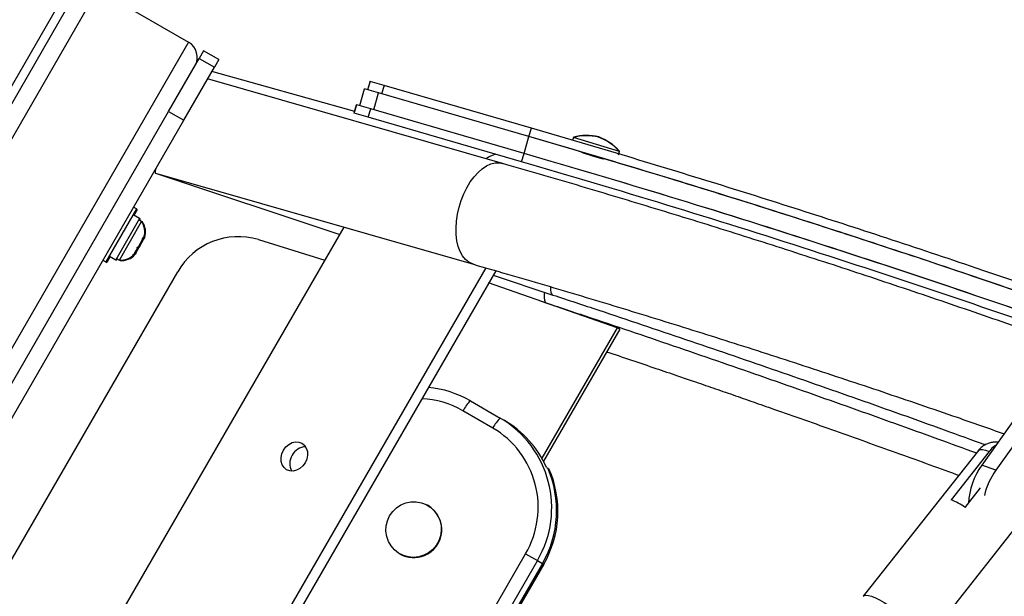
# Model space of a CAD drawing. Units: inches. Extents: x 220 to 1848, y 166 to 888.
# Drawn here: x 614 to 628, y 509 to 517 of the extents above; entities that cross this region are included whole.
import ezdxf

# ---------------------------------------------------------------- set-up
doc = ezdxf.new("R2010")
doc.units = ezdxf.units.IN
doc.header["$MEASUREMENT"] = 0
doc.layers.add('CONTOUR', color=7, linetype='Continuous')

msp = doc.modelspace()

# ---------------------------------------------------------------- linework, layer by layer
at = {"layer": 'CONTOUR'}
for p, q in [((599.92663, 491.08024), (620.9456, 527.48616)), ((621.04537, 527.40896), (600.04337, 491.03243)), ((615.44837, 517.21469), (606.07337, 500.97671)), ((615.44837, 517.21469), (616.74741, 516.46469)), ((616.74741, 516.46469), (607.37241, 500.22671)), ((616.46392, 515.47366), (616.90142, 516.23143)), ((616.96392, 516.33969), (616.90142, 516.23143)), ((616.90142, 516.23143), (617.11792, 516.10643)), ((617.18042, 516.21469), (616.96392, 516.33969)), ((616.68042, 515.34866), (617.11792, 516.10643)), ((617.18042, 516.21469), (617.11792, 516.10643)), ((619.12395, 515.47022), (617.08317, 516.04623)), ((621.23467, 514.72942), (617.02002, 515.93687)), ((619.34303, 515.90359), (619.30817, 515.78355)), ((619.34383, 515.90336), (619.30897, 515.78332)), ((619.34383, 515.90336), (619.34303, 515.90359)), ((619.54368, 515.84532), (619.34383, 515.90336)), ((619.54368, 515.84532), (619.50882, 515.72528)), ((621.64979, 515.2337), (619.54368, 515.84532)), ((619.19506, 515.55607), (619.26478, 515.79615)), ((619.19586, 515.55584), (619.26558, 515.79592)), ((619.26558, 515.79592), (619.26478, 515.79615)), ((619.46543, 515.73788), (619.26558, 515.79592)), ((619.39571, 515.4978), (619.46543, 515.73788)), ((621.61493, 515.11366), (619.46543, 515.73788)), ((619.11761, 515.4484), (619.15247, 515.56844)), ((619.12315, 515.47044), (619.15167, 515.56867)), ((619.15247, 515.56844), (619.15167, 515.56867)), ((619.35232, 515.5104), (619.15247, 515.56844)), ((608.08892, 500.96774), (616.46392, 515.47366)), ((616.46392, 515.47366), (616.68042, 515.34866)), ((619.31746, 515.39036), (619.11761, 515.4484)), ((619.31746, 515.39036), (619.35232, 515.5104)), ((621.51035, 514.75354), (619.31746, 515.39036)), ((621.54521, 514.87358), (619.35232, 515.5104)), ((608.30542, 500.84274), (616.68042, 515.34866)), ((621.54521, 514.87358), (621.61493, 515.11366)), ((621.61493, 515.11366), (621.64979, 515.2337)), ((622.24982, 515.10004), (622.23612, 515.05521)), ((622.25117, 515.10445), (622.24982, 515.10004)), ((622.90738, 514.899), (622.24982, 515.10004)), ((622.25133, 515.10496), (622.25117, 515.10445)), ((622.25816, 515.10231), (622.25117, 515.10445)), ((622.25214, 515.10472), (622.25133, 515.10496)), ((621.51035, 514.75354), (621.54521, 514.87358)), ((622.37892, 514.88084), (622.38095, 514.88746)), ((622.52835, 514.83515), (622.37892, 514.88084)), ((622.67777, 514.78947), (622.52835, 514.83515)), ((622.89367, 514.85418), (622.90738, 514.899)), ((622.90872, 514.90341), (622.90173, 514.90555)), ((622.90738, 514.899), (622.90872, 514.90341)), ((622.90888, 514.90393), (622.90807, 514.90418)), ((622.90872, 514.90341), (622.90888, 514.90393)), ((622.67777, 514.78947), (622.68067, 514.79895)), ((616.27621, 514.58962), (620.82156, 513.28743)), ((616.2881, 514.58621), (618.91167, 513.71486)), ((622.30722, 514.64629), (622.30722, 514.64629)), ((622.60668, 514.55696), (622.60669, 514.55697)), ((616.00487, 514.07881), (615.56737, 513.32104)), ((616.04817, 513.94207), (615.95648, 513.995)), ((616.00487, 514.07881), (615.96167, 514.10375)), ((616.01537, 514.07275), (615.96698, 513.98894)), ((616.01537, 514.07275), (616.00487, 514.07881)), ((616.04817, 513.94207), (615.70744, 513.35191)), ((615.75905, 513.34749), (616.0778, 513.89958)), ((616.0778, 513.89958), (616.03718, 513.92303)), ((616.05867, 513.936), (616.04768, 513.91697)), ((616.05867, 513.936), (616.04817, 513.94207)), ((616.0883, 513.89352), (616.0778, 513.89958)), ((616.08525, 513.88824), (616.0883, 513.89352)), ((610.77664, 499.62458), (618.97098, 513.8176)), ((616.03527, 513.54472), (616.08593, 513.63247)), ((616.03862, 513.54358), (616.05639, 513.55706)), ((616.05639, 513.55706), (616.04004, 513.52873)), ((616.05639, 513.55706), (616.10395, 513.63944)), ((616.08593, 513.63247), (616.09689, 513.66876)), ((616.08593, 513.63247), (616.0888, 513.63745)), ((616.0888, 513.63745), (616.09847, 513.65419)), ((616.09689, 513.66876), (616.09847, 513.65419)), ((616.09847, 513.65419), (616.1105, 513.67502)), ((616.10395, 513.63944), (616.11528, 513.67636)), ((616.10395, 513.63944), (616.11423, 513.65724)), ((616.11528, 513.67636), (616.11423, 513.65724)), ((616.11423, 513.65724), (616.121, 513.66896)), ((615.61575, 513.40485), (615.70744, 513.35191)), ((615.95104, 513.41613), (615.97698, 513.44377)), ((615.97107, 513.43353), (615.95104, 513.41613)), ((615.96653, 513.41872), (615.99285, 513.447)), ((615.98431, 513.4322), (615.96653, 513.41872)), ((615.96987, 513.43145), (615.97107, 513.43353)), ((615.97698, 513.44377), (615.97107, 513.43353)), ((615.97698, 513.44377), (616.01681, 513.51276)), ((615.99285, 513.447), (615.98431, 513.4322)), ((615.99285, 513.447), (616.03757, 513.52446)), ((616.01524, 513.52733), (616.03527, 513.54472)), ((616.01681, 513.51276), (616.01524, 513.52733)), ((616.02065, 513.51941), (616.01681, 513.51276)), ((616.03527, 513.54472), (616.02065, 513.51941)), ((616.04004, 513.52873), (616.0373, 513.524)), ((616.03757, 513.52446), (616.03862, 513.54358)), ((615.52417, 513.34598), (615.56737, 513.32104)), ((615.56737, 513.32104), (615.57787, 513.31498)), ((615.62625, 513.39879), (615.57787, 513.31498)), ((615.70744, 513.35191), (615.71794, 513.34585)), ((615.72893, 513.36488), (615.71794, 513.34585)), ((615.71843, 513.37094), (615.75905, 513.34749)), ((615.75905, 513.34749), (615.76955, 513.34143)), ((615.76955, 513.34143), (615.7726, 513.34671)), ((610.14061, 502.0027), (616.59345, 513.17936)), ((620.99766, 513.23655), (616.92101, 506.17559)), ((621.13988, 513.19546), (617.04547, 506.10374)), ((621.10199, 513.12984), (621.95757, 512.8481)), ((622.87585, 512.37921), (621.039, 513.02074)), ((621.76391, 512.76756), (621.85866, 512.73609)), ((622.87585, 512.37921), (621.79881, 510.51371)), ((622.91207, 512.35829), (621.82231, 510.47077)), ((622.91207, 512.35829), (622.87585, 512.37921)), ((620.77768, 511.33531), (621.20459, 511.08883)), ((621.0981, 510.9462), (620.67119, 511.19267)), ((621.20459, 511.08883), (621.25893, 511.05746)), ((628.59102, 511.12116), (628.08894, 510.41598)), ((628.79173, 511.04961), (628.28964, 510.34444)), ((628.04081, 510.62552), (626.39469, 508.54004)), ((628.19586, 510.61156), (627.65111, 509.9214)), ((621.86519, 510.38221), (621.8833, 510.37176)), ((621.8833, 510.37176), (621.90141, 510.3613)), ((628.28964, 510.34444), (628.08894, 510.41598)), ((627.85125, 509.81192), (628.06954, 510.08848)), ((620.17303, 509.83689), (620.16624, 509.84081)), ((627.25998, 507.85705), (628.72549, 509.71372)), ((618.99855, 504.70052), (621.56628, 509.14796)), ((621.73533, 509.05036), (619.16759, 504.60292)), ((619.76624, 509.14799), (619.77303, 509.14407)), ((621.56628, 509.14796), (621.73533, 509.05036)), ((621.73533, 509.05036), (621.80777, 509.00854)), ((621.80777, 509.00854), (619.24003, 504.5611)), ((621.82588, 508.99808), (619.25814, 504.55064)), ((621.80777, 509.00854), (621.82588, 508.99808))]:
    msp.add_line(p, q, dxfattribs=at)
at = {"layer": 'CONTOUR', "flags": 128}
for points in [[(620.58603, 513.62379), (620.57516, 513.71191), (620.57272, 513.80555), (620.57877, 513.90297), (620.59318, 514.00236), (620.6157, 514.10185), (620.6459, 514.19961), (620.68322, 514.29381), (620.72697, 514.38269), (620.77633, 514.4646), (620.83037, 514.53801), (620.8881, 514.60155), (620.94844, 514.65405), (621.01026, 514.69452), (621.07241, 514.72221), (621.13374, 514.7366), (621.19311, 514.73743), (621.23465, 514.72943)], [(617.74686, 513.6396), (618.25555, 513.48264), (618.69805, 513.34486)], [(620.82198, 513.28731), (620.80684, 513.29217), (620.75467, 513.31826), (620.7076, 513.35722), (620.6665, 513.4083), (620.63213, 513.47056), (620.60514, 513.54284), (620.58603, 513.62379)], [(621.83703, 512.88779), (621.83458, 512.85861), (621.83341, 512.8095), (621.83712, 512.77227), (621.84564, 512.74764), (621.85867, 512.73609)], [(621.95758, 512.84809), (621.94425, 512.85913), (621.93473, 512.88347), (621.93001, 512.92042), (621.92988, 512.9623)], [(618.1046, 510.6293), (618.13819, 510.67528), (618.18006, 510.71203), (618.22734, 510.73704), (618.27683, 510.74861), (618.32514, 510.74595), (618.36899, 510.72924), (618.40539, 510.69962), (618.43185, 510.65911), (618.44657, 510.61047), (618.44855, 510.55701), (618.43766, 510.50238), (618.41463, 510.4503), (618.38104, 510.40432), (618.33918, 510.36757), (618.29189, 510.34256), (618.2424, 510.33099), (618.19409, 510.33365), (618.15024, 510.35036), (618.11385, 510.37997), (618.08739, 510.42049), (618.07266, 510.46913), (618.07068, 510.52259), (618.08158, 510.57722), (618.1046, 510.6293)], [(628.04081, 510.62552), (628.04472, 510.62966), (628.06696, 510.63952), (628.10021, 510.63975), (628.14357, 510.63035), (628.19586, 510.61156)], [(620.11336, 509.12621), (620.04117, 509.10396), (619.96627, 509.09583), (619.89136, 509.1021), (619.81917, 509.12255), (619.75229, 509.15644), (619.69314, 509.20254), (619.64386, 509.25919), (619.60624, 509.32434), (619.58162, 509.39564), (619.57091, 509.47051), (619.57448, 509.54624), (619.59222, 509.6201), (619.62347, 509.68941), (619.66711, 509.75168), (619.72156, 509.80465), (619.78486, 509.8464), (619.85471, 509.87543), (619.92859, 509.89069), (620.00383, 509.89163), (620.07772, 509.87821), (620.14757, 509.85092), (620.21087, 509.81074), (620.26533, 509.75913), (620.30898, 509.69795), (620.34024, 509.62941), (620.35799, 509.556), (620.36157, 509.48035), (620.35087, 509.40522), (620.32626, 509.33331), (620.28865, 509.26722), (620.23938, 509.20934), (620.18024, 509.16176), (620.11336, 509.12621)], [(626.39471, 508.54006), (626.40614, 508.54927), (626.43216, 508.55526), (626.46842, 508.55202), (626.51397, 508.53962), (626.56764, 508.51839), (626.62803, 508.48887), (626.69359, 508.45184), (626.76261, 508.40824), (626.83331, 508.35922), (626.90385, 508.30603), (626.97241, 508.25006), (627.03721, 508.19276), (627.09658, 508.1356), (627.14898, 508.08008), (627.19304, 508.02762), (627.22763, 507.97959)]]:
    msp.add_lwpolyline(points, dxfattribs=at)
at = {"layer": 'CONTOUR'}
for centre, radius, start, end in [((616.62241, 516.24818), 0.25, 330, 60), ((622.43794, 514.42579), 0.7, 75.721061, 105.589506), ((622.43945, 514.43072), 0.7, 75.721061, 105.589506), ((622.37438, 514.44522), 0.7, 40.410494, 70.278939), ((622.37573, 514.44963), 0.7, 40.410494, 70.278939), ((621.24562, 514.47052), 0.40561, 105.365633, 126.699012), ((615.86938, 513.75457), 0.2539, 341.741076, 34.829342), ((615.87988, 513.74851), 0.2539, 341.741076, 34.829342), ((617.45902, 512.68556), 0.99652, 73.211043, 150.29539), ((615.78042, 513.60049), 0.2539, 265.170658, 318.258924), ((615.79092, 513.59443), 0.2539, 265.170658, 318.258924), ((620.04721, 510.06936), 1.46158, 60.014362, 84.960387), ((620.0265, 510.07508), 1.29021, 60.021512, 87.511524), ((621.15019, 510.94611), 0.53874, 133.744164, 152.762952), ((621.5771, 510.69963), 0.53874, 133.744164, 152.762952), ((620.45062, 509.80421), 1.48954, 329.596293, 59.590522), ((620.52566, 509.78932), 1.46488, 23.874861, 59.962692), ((620.43387, 509.8132), 1.31335, 329.567921, 59.618895), ((618.42518, 510.45711), 0.2203, 90.820958, 152.905744), ((618.41745, 510.43765), 0.22325, 147.54987, 208.723428), ((620.50432, 509.76447), 1.50678, 329.888576, 23.768313), ((620.52243, 509.75401), 1.50678, 329.888576, 23.768313), ((628.96182, 509.8046), 1.0657, 144.992254, 176.404739), ((629.17993, 509.72613), 1.08394, 145.219855, 166.469552), ((627.13977, 508.74889), 1.27916, 56.205753, 66.437778), ((619.96864, 509.49276), 0.40025, 292.243334, 59.292766), ((619.96861, 509.48412), 0.39229, 240.09554, 292.725254)]:
    msp.add_arc(centre, radius, start, end, dxfattribs=at)
for points, knots in [([(654.78265, 500.96866), (654.63495, 501.05374), (654.35096, 501.21733), (653.94136, 501.451), (653.56565, 501.66395), (653.22397, 501.85635), (652.93145, 502.02012), (652.6582, 502.17237), (652.39243, 502.31977), (652.10735, 502.47707), (651.82136, 502.63407), (651.20199, 502.97232), (650.25047, 503.4846), (648.88373, 504.20342), (647.4344, 504.94623), (645.90111, 505.71002), (644.19323, 506.53664), (642.31119, 507.41692), (640.25504, 508.34111), (638.19934, 509.22834), (636.14526, 510.07885), (634.09399, 510.89292), (632.04647, 511.67096), (630.00373, 512.41337), (628.21888, 513.03304), (626.70036, 513.5405), (625.44058, 513.9492), (624.18095, 514.34547), (622.9035, 514.73584), (622.04697, 514.98698), (621.61493, 515.11366)], [0, 0, 0, 0, 0.01343853, 0.02583961, 0.03720328, 0.04752957, 0.0568185, 0.06371152, 0.07229335, 0.08089944, 0.0895298, 0.09818446, 0.13695039, 0.17554253, 0.22155185, 0.26759609, 0.31359185, 0.37518503, 0.43677843, 0.49838216, 0.55998733, 0.62158272, 0.68317842, 0.74478452, 0.80638074, 0.84510847, 0.88292529, 0.92125674, 0.96028088, 1, 1, 1, 1]), ([(654.78265, 500.96866), (654.63494, 501.05375), (654.35092, 501.21735), (653.9413, 501.45103), (653.56562, 501.66397), (653.22401, 501.85633), (652.93159, 502.02005), (652.65844, 502.17224), (652.39275, 502.31959), (652.10775, 502.47685), (651.82181, 502.63382), (651.20246, 502.97206), (650.251, 503.48432), (648.88434, 504.20311), (647.43512, 504.94586), (645.90193, 505.70962), (644.19414, 506.5362), (642.31219, 507.41646), (640.25611, 508.34064), (638.20044, 509.22787), (636.13239, 510.08418), (634.05319, 510.90899), (631.96395, 511.70185), (629.88915, 512.45415), (627.82392, 513.16915), (625.76306, 513.84883), (623.6901, 514.50167), (622.30885, 514.90901), (621.61493, 515.11366)], [0, 0, 0, 0, 0.01344271, 0.02584652, 0.03721143, 0.04753749, 0.05682473, 0.06371554, 0.07229609, 0.0809015, 0.08953179, 0.09818699, 0.13695897, 0.17555296, 0.22156448, 0.26761087, 0.31360845, 0.3752034, 0.43679776, 0.49840159, 0.56000716, 0.6228591, 0.68571067, 0.74857256, 0.81056263, 0.87311012, 0.93625252, 1, 1, 1, 1]), ([(654.84515, 501.07691), (654.69733, 501.16206), (654.4131, 501.32579), (654.00316, 501.55966), (653.62714, 501.77278), (653.28517, 501.96535), (652.99241, 502.12925), (652.71893, 502.28163), (652.45294, 502.42915), (652.16762, 502.58658), (651.8814, 502.74371), (651.26151, 503.08224), (650.3092, 503.59495), (648.94132, 504.31437), (647.49078, 505.05779), (645.95621, 505.82222), (644.24691, 506.64953), (642.36331, 507.53054), (640.30545, 508.4555), (638.24803, 509.34347), (636.19224, 510.19469), (634.13925, 511.00944), (632.09003, 511.78813), (630.0456, 512.53116), (628.25925, 513.15135), (626.73946, 513.65923), (625.47863, 514.06827), (624.21795, 514.46487), (622.93943, 514.85556), (622.08219, 515.10692), (621.64979, 515.2337)], [0, 0, 0, 0, 0.01343944, 0.02584136, 0.03720578, 0.04753273, 0.05682226, 0.06371571, 0.07229807, 0.08090467, 0.08953553, 0.0981907, 0.13695875, 0.1755528, 0.22156415, 0.26761012, 0.31360733, 0.37520198, 0.43679632, 0.49840044, 0.56000545, 0.6216001, 0.68319449, 0.7447987, 0.80639244, 0.84511831, 0.88293308, 0.92126221, 0.96028375, 1, 1, 1, 1]), ([(654.65765, 500.75215), (654.51015, 500.83712), (654.22657, 501.00047), (653.8176, 501.23378), (653.44255, 501.44636), (653.10155, 501.63838), (652.80969, 501.80178), (652.53708, 501.95367), (652.27191, 502.10074), (651.98743, 502.25771), (651.70199, 502.4144), (651.08367, 502.75209), (650.13379, 503.2635), (648.76942, 503.98108), (647.32267, 504.72257), (645.79208, 505.48504), (644.08719, 506.31022), (642.20843, 507.189), (640.1558, 508.11163), (638.10358, 508.99739), (636.03899, 509.85228), (633.96325, 510.67572), (631.87746, 511.46728), (629.80525, 512.21864), (627.74229, 512.93285), (625.68392, 513.61167), (623.61509, 514.26316), (622.23718, 514.66951), (621.54521, 514.87358)], [0, 0, 0, 0, 0.01344579, 0.02585135, 0.03721671, 0.0475419, 0.05682694, 0.06371524, 0.07229401, 0.08089824, 0.08952795, 0.09818317, 0.13695879, 0.17555248, 0.22156413, 0.26761069, 0.31360799, 0.37520281, 0.43679731, 0.49840153, 0.56000667, 0.62285847, 0.68571018, 0.74857248, 0.81063614, 0.87320931, 0.9363272, 1, 1, 1, 1]), ([(654.65765, 500.75215), (654.51018, 500.8371), (654.22664, 501.00043), (653.8177, 501.23372), (653.44265, 501.4463), (653.10161, 501.63835), (652.80967, 501.80179), (652.53698, 501.95373), (652.27174, 502.10083), (651.98721, 502.25783), (651.70174, 502.41454), (651.08343, 502.75222), (650.13354, 503.26363), (648.76916, 503.98122), (647.32236, 504.72273), (645.79172, 505.48522), (644.08677, 506.31042), (642.20796, 507.18921), (640.1553, 508.11185), (638.10306, 508.99761), (636.03846, 509.85249), (633.96272, 510.67593), (631.87696, 511.46746), (629.80562, 512.21851), (627.74384, 512.93232), (625.68641, 513.61086), (623.6169, 514.26261), (622.23797, 514.66928), (621.54521, 514.87358)], [0, 0, 0, 0, 0.01344089, 0.02584303, 0.03720644, 0.04753116, 0.05681721, 0.06370717, 0.07228667, 0.08089105, 0.08952032, 0.09817452, 0.13694227, 0.17553242, 0.2215399, 0.26758281, 0.3135775, 0.3751695, 0.43676198, 0.49836504, 0.55997094, 0.62282439, 0.68567866, 0.74854447, 0.81053962, 0.87309347, 0.93624354, 1, 1, 1, 1]), ([(689.46842, 475.39808), (689.29504, 475.55187), (688.79245, 475.99767), (687.95753, 476.73019), (686.96243, 477.59329), (685.96338, 478.44922), (684.96054, 479.29801), (683.95399, 480.13957), (682.9438, 480.97383), (681.93008, 481.80072), (680.9129, 482.62016), (679.89235, 483.43209), (678.86852, 484.23643), (677.8415, 485.03311), (676.81138, 485.82207), (675.77825, 486.60323), (674.74219, 487.37653), (673.70329, 488.14191), (672.66165, 488.89929), (671.61736, 489.64861), (670.57049, 490.3898), (669.52115, 491.12281), (668.46942, 491.84756), (667.4154, 492.564), (666.35917, 493.27206), (665.30083, 493.97168), (664.24046, 494.6628), (663.17817, 495.34536), (662.11403, 496.0193), (661.04814, 496.68456), (659.9806, 497.34108), (658.91149, 497.98882), (657.84091, 498.6277), (656.76894, 499.25768), (655.69569, 499.87869), (654.62125, 500.4907), (653.54569, 501.09363), (652.46913, 501.68745), (651.39165, 502.2721), (650.31334, 502.84752), (649.2343, 503.41367), (648.15462, 503.97049), (647.07439, 504.51795), (645.99371, 505.05599), (644.91267, 505.58456), (643.83136, 506.10362), (642.74987, 506.61312), (641.66831, 507.11302), (640.58675, 507.60327), (639.5053, 508.08383), (638.42405, 508.55467), (637.34309, 509.01572), (636.26251, 509.46697), (635.18241, 509.90836), (634.10288, 510.33986), (633.02402, 510.76143), (631.94591, 511.17304), (630.86865, 511.57463), (629.79234, 511.96619), (628.71706, 512.34768), (627.64291, 512.71906), (626.56998, 513.0803), (625.49836, 513.43135), (624.42815, 513.77226), (623.35947, 514.10273), (622.29475, 514.42292), (621.5872, 514.6275), (621.23467, 514.72942)], [0, 0, 0, 0, 0.00816063, 0.02365628, 0.03915203, 0.05464787, 0.07014378, 0.08563978, 0.10113587, 0.11663204, 0.13212831, 0.14762467, 0.16312114, 0.1786177, 0.19411436, 0.20961114, 0.22510802, 0.24060501, 0.25610212, 0.27159934, 0.28709668, 0.30259414, 0.31809172, 0.33358942, 0.34908726, 0.36458522, 0.38008331, 0.39558153, 0.41107988, 0.42657837, 0.44207699, 0.45757575, 0.47307464, 0.48857367, 0.50407284, 0.51957215, 0.5350716, 0.55057119, 0.56607091, 0.58157077, 0.59707077, 0.6125709, 0.62807117, 0.64357157, 0.65907211, 0.67457277, 0.69007356, 0.70557447, 0.72107551, 0.73657666, 0.75207793, 0.76757931, 0.78308079, 0.79858237, 0.81408405, 0.82958582, 0.84508767, 0.86058959, 0.87609159, 0.89159364, 0.90709575, 0.9225979, 0.93810008, 0.95360229, 0.96910451, 0.98460672, 1, 1, 1, 1]), ([(654.59515, 500.6439), (654.44778, 500.72879), (654.16443, 500.89201), (653.7558, 501.12513), (653.38106, 501.33753), (653.04034, 501.52939), (652.74873, 501.69265), (652.47635, 501.84442), (652.2114, 501.99136), (651.92716, 502.1482), (651.64196, 502.30476), (651.02415, 502.64216), (650.07507, 503.15315), (648.71183, 503.87013), (647.26629, 504.61101), (645.73698, 505.37284), (644.03351, 506.19733), (642.15631, 507.07537), (640.1054, 507.99724), (638.05489, 508.88225), (635.99202, 509.73643), (633.91801, 510.55919), (631.83396, 511.35008), (629.76348, 512.10082), (627.70224, 512.81443), (625.64559, 513.49268), (623.57849, 514.14363), (622.20174, 514.54964), (621.51035, 514.75354)], [0, 0, 0, 0, 0.01344488, 0.02584961, 0.03721422, 0.04753873, 0.05682319, 0.06371105, 0.0722893, 0.08089301, 0.08952221, 0.09817693, 0.13695044, 0.17554221, 0.22155184, 0.26759666, 0.31359252, 0.37518586, 0.43677943, 0.49838326, 0.55998857, 0.62284112, 0.68569418, 0.74855844, 0.81062464, 0.87320099, 0.93632271, 1, 1, 1, 1]), ([(616.28016, 514.65539), (616.27461, 514.63351), (616.26561, 514.59802), (616.27377, 514.59349), (616.2769, 514.59175)], [0, 0, 0, 0, 0.61655643, 1, 1, 1, 1]), ([(620.82156, 513.28743), (621.00638, 513.23421), (621.54265, 513.07979), (622.4318, 512.81633), (623.48949, 512.4937), (624.54886, 512.16071), (625.60975, 511.81769), (626.67215, 511.46411), (627.60481, 511.14655), (628.18382, 510.94264), (628.40777, 510.86377)], [0, 0, 0, 0, 0.07347834, 0.21320942, 0.35294117, 0.49267275, 0.63240427, 0.77213581, 0.91186746, 1, 1, 1, 1]), ([(621.95757, 512.8481), (622.17584, 512.77599), (622.8091, 512.56678), (623.85424, 512.21512), (625.09163, 511.79099), (626.32445, 511.35948), (627.34083, 510.99822), (627.94453, 510.77823), (628.14038, 510.70687)], [0, 0, 0, 0, 0.10506575, 0.30481944, 0.5045726, 0.7043247, 0.9040757, 1, 1, 1, 1]), ([(621.85866, 512.73609), (622.07704, 512.66333), (622.71061, 512.45224), (623.75632, 512.09749), (624.99444, 511.66972), (626.22804, 511.23461), (627.23399, 510.87445), (627.82705, 510.65682), (628.01196, 510.58897)], [0, 0, 0, 0, 0.10564065, 0.30648528, 0.50732942, 0.70817251, 0.90901453, 1, 1, 1, 1]), ([(622.72619, 512.03634), (622.8453, 511.99628), (623.08016, 511.9173), (623.41727, 511.80331), (623.71021, 511.70375), (623.9821, 511.61062), (624.24712, 511.51932), (624.53357, 511.42014), (624.82263, 511.31953), (625.31109, 511.14864), (625.99163, 510.90853), (626.86084, 510.59609), (627.44923, 510.38506), (627.74725, 510.27382), (627.75957, 510.26922)], [0, 0, 0, 0, 0.07048913, 0.13899411, 0.19970712, 0.24417184, 0.30037428, 0.35714285, 0.41447772, 0.47237904, 0.64805711, 0.82038272, 0.99257157, 1, 1, 1, 1]), ([(628.32212, 510.74349), (628.32103, 510.74365), (628.30269, 510.7464), (628.2645, 510.7449), (628.20934, 510.73647), (628.15502, 510.71739), (628.10483, 510.68814), (628.06595, 510.65688), (628.0482, 510.63277), (628.04207, 510.62444)], [0, 0, 0, 0, 0.01121534, 0.18766236, 0.36451557, 0.54299064, 0.72309714, 0.90434294, 1, 1, 1, 1]), ([(628.2888, 510.69669), (628.2875, 510.69613), (628.26394, 510.68609), (628.23104, 510.65345), (628.20341, 510.62054), (628.19586, 510.61156)], [0, 0, 0, 0, 0.04085779, 0.73820899, 1, 1, 1, 1])]:
    msp.add_open_spline(points, degree=3, knots=knots, dxfattribs=at)

doc.saveas('drawing.dxf')
